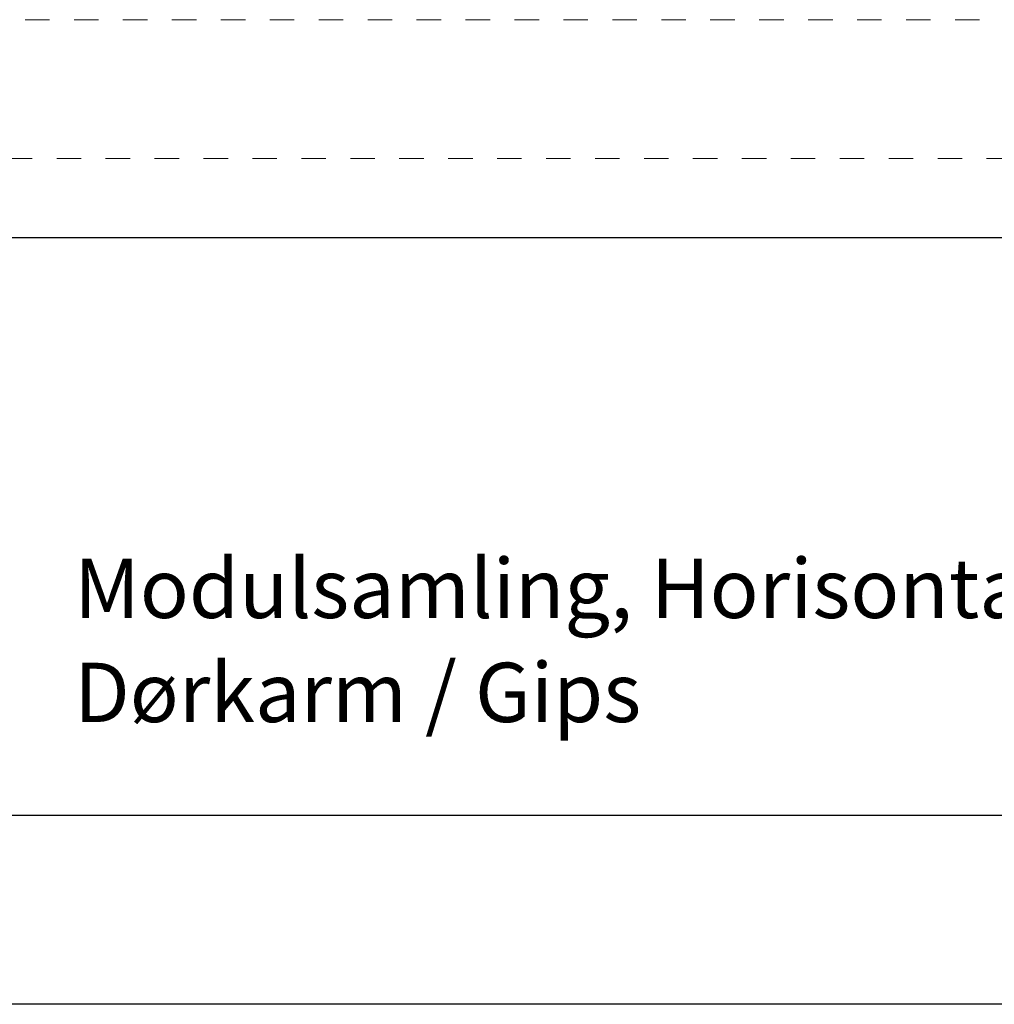
# Model space of a CAD drawing. Units: millimetres. Extents: x -155 to 245, y -152 to 151.
# Drawn here: x 109 to 151, y -142 to -99 of the extents above; entities that cross this region are included whole.
import ezdxf
from ezdxf.enums import TextEntityAlignment as Align

# ---------------------------------------------------------------- set-up
doc = ezdxf.new("R2010")
doc.units = ezdxf.units.MM
doc.header["$LTSCALE"] = 5.08
doc.linetypes.add('STYLE_01', pattern=[0.416641, 0.208282, -0.208359])
doc.layers.add('None', color=7, linetype='Continuous', lineweight=5)
doc.styles.add('Verdana', font='Verdana')
doc.styles.add('Verdana (bold)', font='Verdana')

# ---------------------------------------------------------------- blocks, each defined once
blk = doc.blocks.new('B1')
at = {"layer": 'None', "color": 7, "linetype": 'STYLE_01', "lineweight": 9}
blk.add_lwpolyline([(-183.93, 42.57), (-1.6, 42.57), (-1.6, 36.57), (-183.93, 36.57)], dxfattribs=at)
at = {"layer": 'None', "color": 7, "style": 'Verdana'}
for tag, p in [('Remarks', (-153.85, 45.948)), ('Modifications', (-153.85, 40.089))]:
    blk.add_attdef(tag, text='', height=2.568, dxfattribs=at).set_placement(p, align=Align.TOP_LEFT)
at = {"layer": 'None', "color": 7, "style": 'Verdana (bold)'}
for height, p in [(2.568, (-1.8, 40.448)), (3.08, (-1.3, 39.757))]:
    blk.add_attdef('Vers.', text='', height=height, dxfattribs=at).set_placement(p, align=Align.TOP_RIGHT)
at = {"color": 7, "linetype": 'Continuous', "lineweight": 25}
blk.add_wipeout([(-184.86, 33.16), (0, 33.16), (0, 0), (-184.86, 0)], dxfattribs=at).dxf.layer = 'None'
at = {"layer": 'None', "color": 7, "linetype": 'Continuous', "lineweight": 25}
blk.add_lwpolyline([(-184.86, 33.16), (0, 33.16), (0, 0), (-184.86, 0)], close=True, dxfattribs=at)
at = {"layer": 'None', "color": 7, "style": 'Verdana (bold)'}
blk.add_attdef('Draw._no.', text='', height=3.594, dxfattribs=at).set_placement((-19.873, 29.684), align=Align.TOP_CENTER)
at = {"layer": 'None', "color": 7}
for tag, height, style, p in [('Case_no.', 3.08, 'Verdana (bold)', (-2.487, 20.586)), ('Rev._date', 2.053, 'Verdana', (-3.125, 11.484))]:
    blk.add_attdef(tag, text='', height=height, dxfattribs=dict(at, style=style)).set_placement(p, align=Align.TOP_RIGHT)
at = {"layer": 'None', "color": 7, "style": 'Verdana'}
for tag, height, p in [('Scale', 2.568, (-46.217, 19.968)), ('Date', 2.053, (-50.983, 11.171))]:
    blk.add_attdef(tag, text='', height=height, dxfattribs=at).set_placement(p, align=Align.TOP_LEFT)
at = {"color": 7, "linetype": 'Continuous', "lineweight": 25}
blk.add_wipeout([(-147.68, 33.16), (-56.8, 33.16), (-56.8, 8.16), (-147.68, 8.16)], dxfattribs=at).dxf.layer = 'None'
at = {"layer": 'None', "color": 7, "linetype": 'Continuous', "lineweight": 25}
blk.add_lwpolyline([(-147.68, 33.16), (-56.8, 33.16), (-56.8, 8.16), (-147.68, 8.16)], close=True, dxfattribs=at)
at = {"layer": 'None', "color": 7, "style": 'Verdana'}
for tag, height, p in [('Case', 3.077, (-133.13, 26.28)), ('Subject', 2.567, (-133.13, 19.268)), ('Subject_B', 2.567, (-133.13, 14.768))]:
    blk.add_attdef(tag, text='', height=height, dxfattribs=at).set_placement(p, align=Align.TOP_LEFT)

msp = doc.modelspace()

# ---------------------------------------------------------------- block references
at = {"layer": 'None', "color": 7}
ref = msp.add_blockref('B1', (244.675, -142), dxfattribs=at)
ref.add_attrib('Subject', 'Modulsamling, Horisontal snit, Flexica', dxfattribs={"color": 7, "height": 2.5666, "style": 'Verdana'}).set_placement((111.545, -122.732), align=Align.TOP_LEFT)
ref.add_attrib('Subject_B', 'Dørkarm / Gips', dxfattribs={"color": 7, "height": 2.5666, "style": 'Verdana'}).set_placement((111.545, -127.232), align=Align.TOP_LEFT)

doc.saveas('drawing.dxf')
